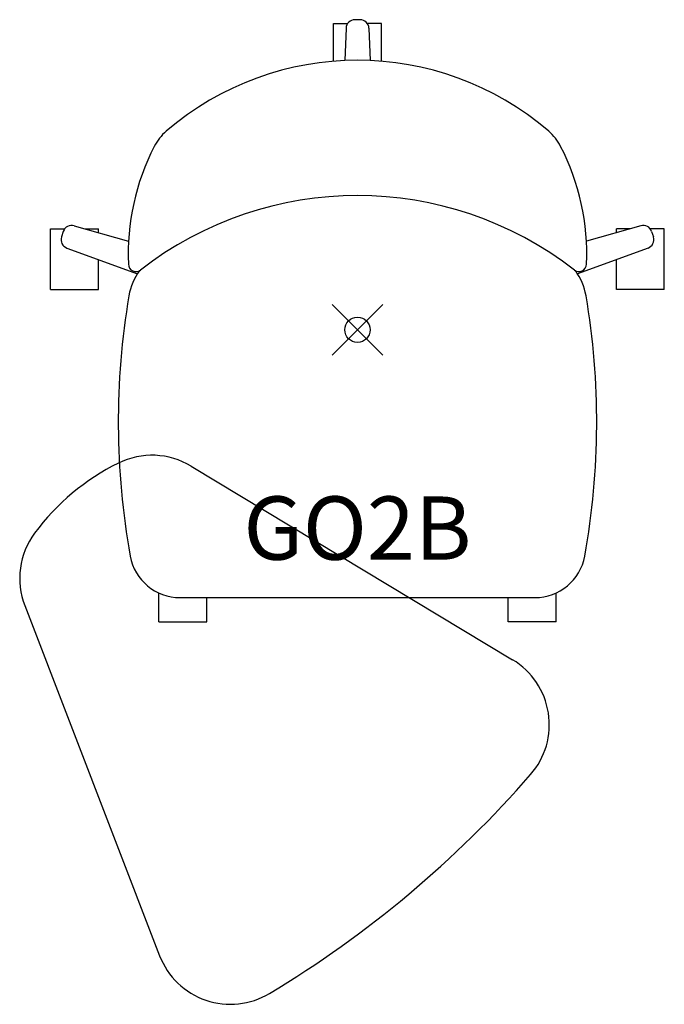
# Model space of a CAD drawing. Units: inches. Extents: x -13.4 to 12.1, y -26.7 to 12.3.
import ezdxf
from ezdxf.enums import TextEntityAlignment as Align

# ---------------------------------------------------------------- set-up
doc = ezdxf.new("R2010")
doc.units = ezdxf.units.IN
doc.header["$MEASUREMENT"] = 0
doc.header["$PDMODE"] = 35
doc.layers.add('AFUCH-P', color=2, linetype='Continuous')
doc.layers.add('AFUCH-P-TN', color=2, linetype='Continuous')

msp = doc.modelspace()

# ---------------------------------------------------------------- linework, layer by layer
at = {"layer": 'AFUCH-P'}
for p, q in [((-0.948, 12.111), (-0.392, 12.111)), ((-0.948, 10.616), (-0.948, 12.111)), ((0.103, 12.259), (-0.105, 12.259)), ((0.948, 12.111), (0.392, 12.111)), ((0.948, 10.616), (0.948, 12.111)), ((-0.453, 11.922), (-0.499, 10.644)), ((0.453, 11.922), (0.499, 10.644)), ((-12.127, 3.992), (-11.572, 3.992)), ((-12.127, 1.592), (-12.127, 3.992)), ((-11.198, 4.115), (-9.048, 3.501)), ((-10.768, 3.992), (-10.232, 3.992)), ((-10.232, 3.839), (-10.232, 3.992)), ((11.198, 4.115), (9.048, 3.501)), ((10.768, 3.992), (10.232, 3.992)), ((10.232, 3.839), (10.232, 3.992)), ((12.127, 3.992), (11.572, 3.992)), ((12.127, 1.592), (12.127, 3.992)), ((-11.627, 3.887), (-11.698, 3.669)), ((11.627, 3.887), (11.698, 3.669)), ((-11.485, 3.231), (-8.694, 2.218)), ((11.485, 3.231), (8.694, 2.218)), ((-10.232, 1.592), (-10.232, 2.777)), ((10.232, 1.592), (10.232, 2.777)), ((-12.127, 1.592), (-10.232, 1.592)), ((12.127, 1.592), (10.232, 1.592)), ((-6.572, -5.391), (6.13, -13.043)), ((-7.854, -11.545), (-7.854, -10.405)), ((7.854, -11.545), (7.854, -10.405)), ((-7.014, -10.59), (7.014, -10.59)), ((-5.959, -11.545), (-5.959, -10.59)), ((5.959, -11.545), (5.959, -10.59)), ((-13.15, -10.905), (-7.819, -24.746)), ((-7.854, -11.545), (-5.959, -11.545)), ((7.854, -11.545), (5.959, -11.545))]:
    msp.add_line(p, q, dxfattribs=at)
for centre, radius, start, end in [((-0.103, 11.909), 0.35, 89.999, 177.9396), ((0.103, 11.909), 0.35, 2.0604, 90.001), ((0, -0.936), 11.591, 49.2721, 130.7279), ((-6.252, 6.337), 2, 130.9504, 152.767), ((6.252, 6.337), 2, 27.233, 49.0496), ((0.248, 2.991), 9.31, 152.767, 182.4757), ((-0.248, 2.991), 9.31, 357.5243, 27.233), ((0, -8.66), 13.964, 52.1091, 127.8909), ((-11.294, 3.779), 0.35, 74.0604, 162.001), ((11.294, 3.779), 0.35, 17.999, 105.9396), ((-11.365, 3.56), 0.35, 162.001, 250.0477), ((11.365, 3.56), 0.35, 289.9523, 17.999), ((-8.754, 2.602), 0.3, 182.4757, 306.2489), ((-6.676, 0.931), 2.393, 144.012, 169.9721), ((8.754, 2.602), 0.3, 233.7511, 357.5243), ((6.676, 0.931), 2.393, 10.0279, 35.988), ((20.392, -3.653), 29.847, 170.3538, 190.2115), ((-20.392, -3.653), 29.847, 349.7885, 9.6462), ((-8.12, -7.961), 3, 58.9344, 116.3443), ((-5.371, -13.513), 9.196, 116.3443, 143.4904), ((-10.351, -9.827), 3, 143.4904, 201.0657), ((-7.014, -8.59), 2, 190.2115, 270), ((7.014, -8.59), 2, 270, 349.7885), ((4.582, -15.613), 3, 318.9164, 58.9344), ((-25.865, 10.932), 43.394, 301.0679, 318.9164), ((-5.02, -23.667), 3, 201.0657, 301.0679)]:
    msp.add_arc(centre, radius, start, end, dxfattribs=at)
msp.add_point((0, 0), dxfattribs=at)

# ---------------------------------------------------------------- texts
at = {"layer": 'AFUCH-P-TN'}
msp.add_text('GO2B', height=2.5, dxfattribs=at).set_placement((0, -9.09), align=Align.CENTER)

doc.saveas('drawing.dxf')
